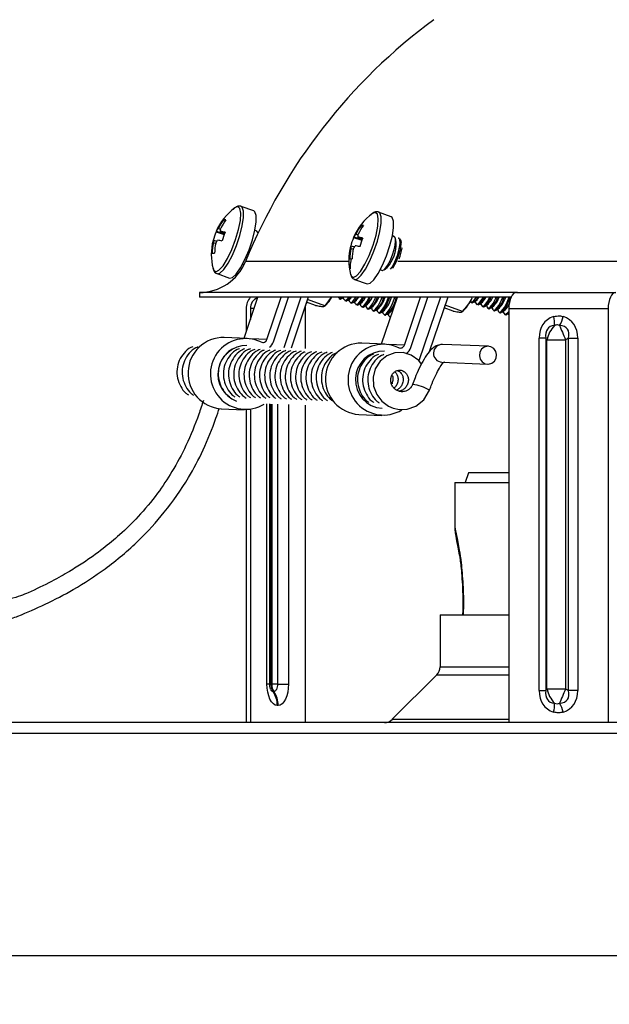
# Model space of a CAD drawing. Units: millimetres. Extents: x 196 to 260, y 31 to 169.
# Drawn here: x 222 to 228, y 150 to 161 of the extents above; entities that cross this region are included whole.
import ezdxf

# ---------------------------------------------------------------- set-up
doc = ezdxf.new("R2010")
doc.units = ezdxf.units.MM

msp = doc.modelspace()

# ---------------------------------------------------------------- linework, layer by layer
at = {"color": 2, "linetype": 'Continuous', "lineweight": 25}
for p, q in [((224.449, 159.226), (224.308, 159.277)), ((224.31, 159.276), (224.308, 159.277)), ((225.988, 159.162), (225.847, 159.213)), ((225.849, 159.212), (225.847, 159.213)), ((224.111, 159.128), (224.127, 159.112)), ((224.027, 158.991), (224.119, 158.961)), ((224.484, 159.001), (224.462, 159.009)), ((224.497, 158.978), (224.496, 158.982)), ((225.651, 159.064), (225.666, 159.048)), ((224.016, 158.862), (223.997, 158.867)), ((225.566, 158.927), (225.658, 158.898)), ((226.023, 158.937), (226.001, 158.945)), ((226.045, 158.876), (226.036, 158.918)), ((226.069, 158.92), (226.067, 158.92)), ((226.082, 158.916), (226.073, 158.919)), ((226.104, 158.872), (226.098, 158.896)), ((223.985, 158.753), (224.011, 158.757)), ((225.555, 158.798), (225.536, 158.803)), ((225.513, 158.659), (224.357, 158.659)), ((225.524, 158.69), (225.55, 158.693)), ((239.203, 158.659), (226.06, 158.659)), ((224.326, 158.632), (224.342, 158.627)), ((225.865, 158.569), (225.887, 158.561)), ((225.909, 158.567), (225.943, 158.594)), ((224.038, 158.524), (224.178, 158.473)), ((225.577, 158.46), (225.718, 158.409)), ((223.842, 158.313), (223.842, 158.26)), ((227.403, 158.313), (223.842, 158.313)), ((227.329, 158.26), (223.842, 158.26)), ((224.341, 157.801), (224.496, 158.26)), ((224.596, 157.788), (224.756, 158.26)), ((224.669, 157.762), (224.838, 158.26)), ((224.977, 158.26), (224.787, 157.695)), ((225.059, 158.26), (224.867, 157.69)), ((225.245, 158.164), (225.051, 158.234)), ((225.315, 158.26), (225.245, 158.164)), ((225.404, 158.245), (225.417, 158.24)), ((225.439, 158.247), (225.455, 158.26)), ((225.451, 158.257), (225.455, 158.241)), ((225.467, 158.222), (225.48, 158.218)), ((225.501, 158.224), (225.535, 158.251)), ((225.514, 158.234), (225.518, 158.219)), ((225.564, 158.202), (225.598, 158.228)), ((225.577, 158.212), (225.581, 158.196)), ((225.627, 158.179), (225.661, 158.206)), ((225.88, 157.737), (226.057, 158.26)), ((226.136, 157.724), (226.317, 158.26)), ((226.209, 157.698), (226.399, 158.26)), ((226.538, 158.26), (226.297, 157.547)), ((226.62, 158.26), (226.414, 157.65)), ((226.915, 158.206), (226.949, 158.232)), ((226.928, 158.216), (226.931, 158.2)), ((226.978, 158.183), (227.012, 158.21)), ((227.391, 158.313), (227.947, 158.313)), ((227.947, 158.313), (228.503, 158.313)), ((224.365, 158.133), (224.365, 157.872)), ((224.411, 158.133), (224.411, 158.01)), ((224.453, 158.133), (224.411, 158.133)), ((225.025, 158.133), (225.016, 158.133)), ((225.025, 158.133), (225.025, 157.686)), ((225.141, 158.169), (225.041, 158.205)), ((225.243, 158.16), (225.263, 158.178)), ((225.53, 158.2), (225.543, 158.195)), ((225.593, 158.177), (225.606, 158.173)), ((225.64, 158.189), (225.643, 158.173)), ((225.656, 158.155), (225.669, 158.15)), ((225.69, 158.157), (225.724, 158.183)), ((225.703, 158.167), (225.706, 158.151)), ((225.718, 158.132), (225.731, 158.127)), ((225.753, 158.134), (225.787, 158.161)), ((225.766, 158.144), (225.769, 158.128)), ((225.781, 158.109), (225.794, 158.105)), ((225.816, 158.112), (225.85, 158.138)), ((225.828, 158.121), (225.832, 158.106)), ((225.878, 158.089), (225.912, 158.115)), ((225.891, 158.099), (225.895, 158.083)), ((226.68, 158.105), (226.58, 158.141)), ((226.784, 158.101), (226.59, 158.17)), ((226.782, 158.096), (226.802, 158.114)), ((226.881, 158.204), (226.894, 158.199)), ((226.943, 158.181), (226.956, 158.177)), ((226.991, 158.193), (226.994, 158.177)), ((227.006, 158.159), (227.019, 158.154)), ((227.041, 158.161), (227.075, 158.187)), ((227.053, 158.171), (227.057, 158.155)), ((227.069, 158.136), (227.082, 158.131)), ((227.103, 158.138), (227.137, 158.165)), ((227.116, 158.148), (227.12, 158.132)), ((227.132, 158.113), (227.145, 158.109)), ((227.166, 158.116), (227.2, 158.142)), ((227.179, 158.126), (227.183, 158.11)), ((227.229, 158.093), (227.263, 158.119)), ((227.242, 158.103), (227.245, 158.087)), ((227.304, 158.133), (227.304, 153.498)), ((227.304, 158.133), (228.416, 158.133)), ((228.416, 158.133), (228.416, 153.498)), ((225.844, 158.087), (225.857, 158.082)), ((225.907, 158.064), (225.92, 158.06)), ((225.941, 158.066), (225.975, 158.093)), ((225.954, 158.076), (225.958, 158.06)), ((225.97, 158.042), (225.981, 158.038)), ((227.195, 158.091), (227.208, 158.086)), ((227.258, 158.068), (227.271, 158.064)), ((227.292, 158.07), (227.304, 158.079)), ((224.376, 157.799), (224.119, 157.81)), ((224.596, 157.788), (224.418, 157.795)), ((227.644, 153.855), (227.644, 157.802)), ((227.717, 157.802), (227.644, 157.802)), ((227.731, 157.783), (227.717, 157.802)), ((227.717, 157.802), (227.717, 153.855)), ((227.731, 153.875), (227.731, 157.783)), ((227.731, 157.783), (227.939, 157.783)), ((227.971, 157.802), (227.939, 157.783)), ((227.939, 157.783), (227.939, 153.875)), ((227.971, 157.802), (228.075, 157.802)), ((227.971, 153.855), (227.971, 157.802)), ((228.075, 157.802), (228.075, 153.855)), ((225.915, 157.736), (225.658, 157.746)), ((226.136, 157.724), (225.957, 157.732)), ((227.075, 157.711), (226.562, 157.732)), ((226.554, 157.532), (227.067, 157.511)), ((224.086, 157.011), (224.343, 157)), ((224.365, 157), (224.365, 153.498)), ((224.411, 157.004), (224.411, 153.498)), ((224.597, 153.928), (224.597, 157.067)), ((224.629, 153.928), (224.629, 157.065)), ((224.64, 157.063), (224.64, 153.928)), ((224.654, 153.928), (224.654, 157.064)), ((224.715, 157.062), (224.715, 153.928)), ((224.838, 157.057), (224.838, 153.928)), ((225.025, 157.05), (225.025, 153.498)), ((225.625, 156.947), (225.882, 156.936)), ((226.852, 156.294), (226.814, 156.186)), ((227.304, 156.294), (226.852, 156.294)), ((226.7, 156.186), (226.7, 155.692)), ((226.7, 156.186), (227.304, 156.186)), ((226.535, 154.704), (226.535, 154.122)), ((226.535, 154.704), (227.304, 154.704)), ((226.497, 154.032), (226, 153.535)), ((226.497, 154.032), (227.304, 154.032)), ((226.535, 154.122), (227.304, 154.122)), ((224.629, 153.928), (224.597, 153.928)), ((224.628, 153.928), (224.64, 153.928)), ((224.642, 153.924), (224.652, 153.924)), ((224.715, 153.928), (224.654, 153.928)), ((224.715, 153.928), (224.838, 153.928)), ((224.675, 153.845), (224.666, 153.845)), ((227.644, 153.855), (227.717, 153.855)), ((227.717, 153.855), (227.731, 153.875)), ((227.731, 153.875), (227.939, 153.875)), ((227.939, 153.875), (227.971, 153.855)), ((228.075, 153.855), (227.971, 153.855)), ((224.723, 153.688), (224.713, 153.688)), ((259.704, 153.498), (204.722, 153.498)), ((226, 153.535), (227.304, 153.535)), ((259.826, 153.376), (204.676, 153.376)), ((259.826, 150.884), (204.826, 150.884))]:
    msp.add_line(p, q, dxfattribs=at)
at = {"color": 2, "linetype": 'Continuous', "lineweight": 25, "flags": 128}
for points in [[(223.993, 158.58), (223.999, 158.565), (224.023, 158.546), (224.06, 158.562), (224.105, 158.613), (224.154, 158.692), (224.202, 158.793), (224.245, 158.905), (224.278, 159.018), (224.299, 159.12), (224.304, 159.202), (224.294, 159.255), (224.27, 159.274), (224.238, 159.261)], [(224.04, 158.523), (224.071, 158.531), (224.113, 158.571), (224.161, 158.64), (224.21, 158.732), (224.255, 158.84), (224.293, 158.952), (224.321, 159.06), (224.335, 159.154), (224.335, 159.225), (224.32, 159.268), (224.31, 159.276)], [(224.178, 158.473), (224.179, 158.473), (224.212, 158.48), (224.254, 158.52), (224.302, 158.589), (224.351, 158.682), (224.396, 158.789), (224.434, 158.902), (224.462, 159.01), (224.476, 159.103), (224.476, 159.175), (224.461, 159.217), (224.449, 159.226)], [(225.533, 158.516), (225.538, 158.501), (225.563, 158.482), (225.599, 158.498), (225.644, 158.549), (225.693, 158.629), (225.742, 158.729), (225.784, 158.842), (225.818, 158.954), (225.838, 159.056), (225.843, 159.138), (225.833, 159.191), (225.809, 159.21), (225.777, 159.197)], [(225.579, 158.459), (225.61, 158.467), (225.653, 158.507), (225.7, 158.576), (225.749, 158.669), (225.794, 158.776), (225.833, 158.888), (225.86, 158.996), (225.874, 159.09), (225.874, 159.161), (225.859, 159.204), (225.849, 159.212)], [(225.718, 158.409), (225.718, 158.409), (225.751, 158.416), (225.794, 158.456), (225.841, 158.526), (225.89, 158.618), (225.935, 158.725), (225.973, 158.838), (226.001, 158.946), (226.015, 159.04), (226.015, 159.111), (226, 159.153), (225.988, 159.162)], [(224.032, 158.998), (224.031, 158.998), (224.029, 158.997), (224.028, 158.996), (224.027, 158.995), (224.027, 158.994), (224.026, 158.993), (224.026, 158.992), (224.027, 158.991)], [(224.497, 158.978), (224.495, 158.986), (224.484, 159.001)], [(225.572, 158.934), (225.57, 158.934), (225.568, 158.933), (225.567, 158.932), (225.566, 158.932), (225.566, 158.931), (225.566, 158.93), (225.566, 158.928), (225.566, 158.927)], [(225.888, 158.561), (225.892, 158.56), (225.916, 158.573), (225.947, 158.614), (225.979, 158.674), (226.007, 158.747), (226.028, 158.819), (226.037, 158.881), (226.034, 158.922), (226.023, 158.937)], [(225.981, 158.573), (225.997, 158.596), (226.029, 158.657), (226.057, 158.729), (226.077, 158.801), (226.087, 158.863), (226.084, 158.905), (226.069, 158.92)], [(226.006, 158.586), (226.01, 158.591), (226.042, 158.652), (226.07, 158.724), (226.09, 158.796), (226.1, 158.858), (226.097, 158.9), (226.086, 158.914)], [(224.038, 158.524), (224.038, 158.524), (224.04, 158.523)], [(225.577, 158.46), (225.577, 158.46), (225.579, 158.459)], [(225.393, 158.26), (225.393, 158.259), (225.408, 158.244), (225.432, 158.258), (225.435, 158.26)], [(225.417, 158.24), (225.421, 158.24), (225.445, 158.253), (225.452, 158.26)], [(225.455, 158.241), (225.456, 158.237), (225.471, 158.222), (225.495, 158.235), (225.516, 158.26)], [(225.48, 158.218), (225.484, 158.217), (225.508, 158.231), (225.532, 158.26)], [(225.518, 158.219), (225.519, 158.214), (225.534, 158.199), (225.558, 158.213), (225.589, 158.253), (225.593, 158.26)], [(225.535, 158.251), (225.541, 158.256), (225.545, 158.26)], [(225.581, 158.196), (225.582, 158.192), (225.596, 158.177), (225.621, 158.19), (225.651, 158.23), (225.668, 158.26)], [(225.598, 158.228), (225.604, 158.233), (225.625, 158.26)], [(225.606, 158.173), (225.609, 158.172), (225.634, 158.185), (225.664, 158.226), (225.684, 158.26)], [(225.643, 158.173), (225.645, 158.169), (225.659, 158.154), (225.684, 158.167), (225.714, 158.208), (225.742, 158.26)], [(225.669, 158.15), (225.672, 158.149), (225.697, 158.163), (225.727, 158.203), (225.757, 158.26)], [(225.706, 158.151), (225.707, 158.147), (225.722, 158.131), (225.747, 158.145), (225.777, 158.185), (225.809, 158.246), (225.815, 158.26)], [(225.769, 158.128), (225.77, 158.124), (225.785, 158.109), (225.809, 158.122), (225.84, 158.163), (225.872, 158.223), (225.887, 158.26)], [(225.832, 158.106), (225.833, 158.101), (225.848, 158.086), (225.872, 158.1), (225.903, 158.14), (225.935, 158.201), (225.959, 158.26)], [(225.857, 158.082), (225.861, 158.081), (225.885, 158.095), (225.916, 158.135), (225.948, 158.196), (225.973, 158.26)], [(225.895, 158.083), (225.896, 158.079), (225.911, 158.064), (225.935, 158.077), (225.966, 158.117), (225.997, 158.178), (226.026, 158.25), (226.029, 158.26)], [(226.872, 158.212), (226.884, 158.203), (226.909, 158.217), (226.939, 158.257), (226.941, 158.26)], [(226.931, 158.2), (226.932, 158.196), (226.947, 158.18), (226.972, 158.194), (227.002, 158.234), (227.017, 158.26)], [(226.949, 158.232), (226.954, 158.237), (226.973, 158.26)], [(226.956, 158.177), (226.96, 158.176), (226.985, 158.189), (227.015, 158.23), (227.032, 158.26)], [(226.994, 158.177), (226.995, 158.173), (227.01, 158.158), (227.034, 158.171), (227.065, 158.212), (227.091, 158.26)], [(227.019, 158.154), (227.023, 158.153), (227.048, 158.167), (227.078, 158.207), (227.106, 158.26)], [(227.057, 158.155), (227.058, 158.151), (227.073, 158.135), (227.097, 158.149), (227.128, 158.189), (227.16, 158.25), (227.164, 158.26)], [(227.12, 158.132), (227.121, 158.128), (227.136, 158.113), (227.16, 158.126), (227.191, 158.167), (227.223, 158.227), (227.236, 158.26)], [(227.183, 158.11), (227.184, 158.105), (227.199, 158.09), (227.223, 158.104), (227.254, 158.144), (227.285, 158.205), (227.308, 158.26)], [(227.208, 158.086), (227.212, 158.085), (227.236, 158.099), (227.267, 158.139), (227.298, 158.2), (227.322, 158.26)], [(227.391, 158.313), (227.374, 158.31), (227.357, 158.3), (227.342, 158.283), (227.329, 158.261), (227.318, 158.233), (227.31, 158.202), (227.305, 158.168), (227.304, 158.133)], [(228.503, 158.313), (228.486, 158.31), (228.47, 158.3), (228.454, 158.283), (228.441, 158.261), (228.43, 158.233), (228.422, 158.202), (228.417, 158.168), (228.416, 158.133)], [(227.245, 158.087), (227.247, 158.083), (227.261, 158.068), (227.286, 158.081), (227.304, 158.102)], [(225.958, 158.06), (225.959, 158.056), (225.973, 158.041), (225.983, 158.044)], [(227.271, 158.064), (227.274, 158.063), (227.299, 158.076), (227.304, 158.081)], [(227.162, 157.578), (227.167, 157.617), (227.158, 157.654), (227.135, 157.686), (227.103, 157.705), (227.065, 157.711), (227.029, 157.701), (226.999, 157.677), (226.98, 157.644), (226.974, 157.605), (226.984, 157.567), (227.006, 157.536), (227.039, 157.516), (227.076, 157.511), (227.113, 157.521), (227.143, 157.544), (227.162, 157.578)], [(226.325, 157.51), (226.296, 157.55), (226.212, 157.613), (226.123, 157.641), (226.029, 157.639), (225.938, 157.605), (225.863, 157.544), (225.809, 157.46), (225.785, 157.364), (225.79, 157.263), (225.825, 157.171), (225.883, 157.095), (225.956, 157.041), (226.01, 157.018), (226.082, 157.004), (226.167, 157.008), (226.262, 157.04), (226.351, 157.11), (226.416, 157.218), (226.416, 157.218)], [(226.7, 155.692), (226.701, 155.687), (226.709, 155.643), (226.725, 155.557), (226.75, 155.427)], [(226.751, 155.372), (226.736, 155.46), (226.723, 155.531), (226.714, 155.583)], [(224.713, 153.688), (224.69, 153.693), (224.669, 153.707), (224.649, 153.729), (224.631, 153.759), (224.617, 153.795), (224.606, 153.836), (224.6, 153.881), (224.597, 153.928)], [(224.64, 153.928), (224.64, 153.927), (224.64, 153.926), (224.64, 153.926), (224.64, 153.925), (224.641, 153.924), (224.641, 153.924), (224.641, 153.924), (224.642, 153.924)], [(224.652, 153.924), (224.652, 153.924), (224.652, 153.924), (224.653, 153.924), (224.653, 153.925), (224.653, 153.926), (224.654, 153.926), (224.654, 153.927), (224.654, 153.928)], [(224.715, 153.928), (224.715, 153.912), (224.712, 153.896), (224.709, 153.882), (224.704, 153.869), (224.698, 153.859), (224.691, 153.852), (224.683, 153.847), (224.675, 153.845)], [(224.838, 153.928), (224.836, 153.881), (224.83, 153.836), (224.819, 153.795), (224.805, 153.759), (224.787, 153.729), (224.767, 153.707), (224.745, 153.693), (224.723, 153.688)]]:
    msp.add_lwpolyline(points, dxfattribs=at)
at = {"color": 2, "linetype": 'Continuous', "lineweight": 25}
for centre, radius, start, end in [((230.236, 156.259), 6.35, 126.4349, 157.7913), ((224.624, 158.738), 0.65, 126.4112, 156.7572), ((226.163, 158.674), 0.65, 126.4112, 156.7572), ((224.64, 158.742), 0.654, 143.8661, 153.8214), ((224.667, 158.741), 0.655, 143.8724, 153.8214), ((224.122, 159.067), 0.0621, 75.3536, 99.9445), ((224.628, 158.733), 0.654, 156.8098, 165.8177), ((224.201, 158.917), 0.188, 142.419, 154.2676), ((223.955, 159.021), 0.124, 348.4053, 4.0535), ((223.951, 158.162), 0.844, 77.8203, 81.3906), ((224.909, 158.669), 0.843, 157.8214, 164.8069), ((226.18, 158.678), 0.655, 143.8721, 153.8217), ((226.205, 158.678), 0.654, 143.8662, 153.8276), ((225.661, 159.004), 0.0618, 75.2684, 99.9781), ((224.624, 158.738), 0.65, 165.8712, 194.0492), ((224.654, 158.737), 0.67, 168.7796, 178.5857), ((224, 158.894), 0.007, 94.2701, 156.003), ((224.121, 158.876), 0.124, 168.4053, 184.0535), ((223.875, 158.981), 0.188, 322.4296, 334.2385), ((223.919, 158.069), 0.839, 77.8218, 81.4146), ((226.167, 158.67), 0.653, 156.8062, 165.8213), ((225.741, 158.853), 0.188, 142.4282, 154.2409), ((225.495, 158.957), 0.124, 348.4043, 4.0545), ((225.493, 158.117), 0.825, 77.7783, 81.4326), ((226.448, 158.605), 0.842, 157.8186, 164.8093), ((225.643, 158.861), 0.402, 318.3, 2.1608), ((224.681, 158.736), 0.67, 168.7798, 178.5842), ((226.163, 158.674), 0.65, 165.8712, 194.0492), ((226.194, 158.673), 0.67, 168.7808, 178.5832), ((225.539, 158.83), 0.00701, 94.2825, 155.9906), ((225.66, 158.812), 0.124, 168.4053, 184.0535), ((226.22, 158.672), 0.67, 168.7797, 178.5843), ((225.414, 158.917), 0.188, 322.4177, 334.269), ((225.459, 158.012), 0.833, 77.7958, 81.415), ((225.575, 158.888), 0.539, 338.4309, 351.8274), ((223.842, 158.869), 0.556, 270, 337.7913), ((224.008, 159.001), 0.248, 264.5972, 270.701), ((225.547, 158.934), 0.246, 264.5378, 270.7087), ((224.559, 158.135), 0.194, 139.8054, 180.5309), ((224.537, 158.137), 0.126, 109.7604, 182.0168), ((224.977, 158.455), 0.397, 315.9017, 330.6708), ((225.515, 158.289), 0.0981, 286.5459, 342.7059), ((225.539, 158.338), 0.18, 312.8763, 334.4672), ((225.581, 158.335), 0.208, 313.4286, 339.0504), ((225.631, 158.305), 0.205, 299.5054, 347.1592), ((225.587, 158.353), 0.277, 316.0828, 340.4321), ((225.683, 158.297), 0.223, 300.0894, 350.3435), ((225.63, 158.346), 0.302, 316.4669, 343.4467), ((225.623, 158.366), 0.383, 319.0404, 343.8692), ((225.765, 158.293), 0.28, 303.4932, 353.156), ((226.433, 158.459), 0.505, 316.9522, 336.1023), ((226.867, 158.29), 0.0947, 286.1821, 341.4739), ((226.893, 158.338), 0.174, 312.7449, 333.5197), ((226.935, 158.335), 0.203, 313.3254, 338.3375), ((226.983, 158.307), 0.201, 299.3566, 346.5722), ((226.941, 158.354), 0.273, 316.0267, 339.8311), ((227.035, 158.299), 0.219, 299.9779, 349.8261), ((226.984, 158.347), 0.298, 316.4095, 342.9394), ((225.168, 158.133), 0.143, 150.2967, 179.8688), ((225.835, 158.241), 0.204, 313.3307, 338.4936), ((227.134, 158.257), 0.189, 313.0424, 336.0751), ((227.537, 157.97), 0.279, 354.6375, 15.1544), ((227.573, 158.127), 0.351, 328.5202, 346.0794), ((224.113, 157.41), 0.4, 89.0617, 266.1942), ((224.36, 157.401), 0.396, 64.7226, 301.4744), ((224.551, 157.802), 0.048, 243.8183, 342.4233), ((224.369, 157.398), 0.321, 89.3152, 249.4204), ((224.546, 157.803), 0.13, 307.973, 341.4541), ((225.652, 157.346), 0.4, 89.0617, 266.1942), ((225.9, 157.337), 0.396, 64.7271, 301.3061), ((225.906, 157.336), 0.32, 88.9392, 266.3166), ((226.09, 157.739), 0.048, 243.7985, 342.4259), ((226.086, 157.739), 0.129, 301.9546, 341.5702), ((226.56, 157.632), 0.1, 88.9963, 266.2595), ((226.178, 156.828), 0.457, 58.5816, 83.8548), ((227.017, 155.692), 0.317, 180.4318, 190), ((226.942, 155.405), 0.194, 173.5949, 189.9462), ((226.408, 154.122), 0.127, 315, 0), ((224.781, 153.923), 0.139, 179.6667, 214.0048), ((224.79, 153.923), 0.139, 179.6667, 214.0048), ((224.674, 153.883), 0.0389, 200.4288, 258.0387), ((224.435, 153.69), 0.278, 359.6689, 34.0001), ((224.445, 153.69), 0.278, 359.6689, 34.0001), ((227.537, 153.688), 0.278, 344.8435, 5.3647), ((227.573, 153.53), 0.351, 13.9243, 31.4762), ((225.911, 153.624), 0.127, 270, 315)]:
    msp.add_arc(centre, radius, start, end, dxfattribs=at)
for centre, major_axis, ratio, start_param, end_param in [((228.283, 157.456), (0.579, -0.523), 0.518842, 2.853906, 3.580148), ((227.436, 157.456), (0.579, 0.523), 0.518842, 5.84463, 6.570872), ((228.2, 157.456), (-0.454, 0.459), 0.368944, 5.990836, 6.717079), ((227.945, 157.805), (0.158, 0.204), 0.735353, 1.453037, 2.179279), ((227.353, 157.456), (0.607, 0.448), 0.322133, 5.911339, 6.637582), ((227.945, 157.805), (-0.101, 0.235), 0.054238, 0.912202, 1.638445), ((228.283, 154.202), (0.579, 0.523), 0.518842, 2.703037, 3.42928), ((228.2, 154.202), (0.454, 0.459), 0.368944, 2.707699, 3.433942), ((227.945, 153.853), (-0.158, 0.204), 0.735353, 0.962313, 1.688556), ((227.945, 153.853), (0.101, 0.235), 0.054238, 1.503148, 2.22939), ((227.353, 154.202), (0.607, -0.448), 0.322133, 5.928789, 6.655032), ((227.436, 154.202), (0.579, -0.523), 0.518842, 5.995498, 6.721741)]:
    msp.add_ellipse(centre, major_axis=major_axis, ratio=ratio, start_param=start_param, end_param=end_param, dxfattribs=at)
for points, knots in [([(224.311, 159.273), (224.309, 159.275), (224.295, 159.285), (224.26, 159.275), (224.236, 159.263), (224.223, 159.247), (224.22, 159.243)], [0, 0, 0, 0, 0.087652, 0.490705, 0.889648, 1, 1, 1, 1]), ([(225.85, 159.209), (225.848, 159.211), (225.834, 159.222), (225.799, 159.212), (225.775, 159.199), (225.762, 159.183), (225.759, 159.18)], [0, 0, 0, 0, 0.08765, 0.490705, 0.889648, 1, 1, 1, 1]), ([(224.122, 158.967), (224.1, 158.974), (224.07, 158.985), (224.04, 158.995), (224.032, 158.998)], [0, 0, 0, 0, 0.732355, 1, 1, 1, 1]), ([(224.053, 159.031), (224.06, 159.028), (224.069, 159.024), (224.078, 159.02), (224.079, 159.019)], [0, 0, 0, 0, 0.864336, 1, 1, 1, 1]), ([(224.077, 158.996), (224.084, 158.993), (224.101, 158.987), (224.117, 158.981), (224.126, 158.978)], [0, 0, 0, 0, 0.46744, 1, 1, 1, 1]), ([(223.999, 158.901), (224.007, 158.898), (224.018, 158.894), (224.028, 158.891), (224.03, 158.89)], [0, 0, 0, 0, 0.790153, 1, 1, 1, 1]), ([(225.661, 158.903), (225.639, 158.91), (225.609, 158.921), (225.58, 158.931), (225.572, 158.934)], [0, 0, 0, 0, 0.732324, 1, 1, 1, 1]), ([(225.592, 158.967), (225.599, 158.964), (225.608, 158.96), (225.617, 158.956), (225.618, 158.955)], [0, 0, 0, 0, 0.864335, 1, 1, 1, 1]), ([(225.616, 158.932), (225.624, 158.93), (225.64, 158.924), (225.656, 158.918), (225.665, 158.915)], [0, 0, 0, 0, 0.467436, 1, 1, 1, 1]), ([(226.002, 158.953), (226.01, 158.95), (226.019, 158.947), (226.023, 158.937), (226.024, 158.935)], [0, 0, 0, 0, 0.788047, 1, 1, 1, 1]), ([(225.539, 158.837), (225.547, 158.834), (225.558, 158.83), (225.569, 158.826), (225.573, 158.825)], [0, 0, 0, 0, 0.699088, 1, 1, 1, 1]), ([(225.541, 158.689), (225.535, 158.661), (225.527, 158.618), (225.528, 158.587), (225.529, 158.577)], [0, 0, 0, 0, 0.6598749, 1, 1, 1, 1]), ([(223.997, 158.578), (223.999, 158.569), (224.003, 158.547), (224.024, 158.524), (224.04, 158.524), (224.043, 158.524)], [0, 0, 0, 0, 0.362323, 0.898224, 1, 1, 1, 1]), ([(225.536, 158.514), (225.538, 158.505), (225.543, 158.484), (225.563, 158.46), (225.58, 158.461), (225.582, 158.461)], [0, 0, 0, 0, 0.362323, 0.898225, 1, 1, 1, 1]), ([(226.894, 158.254), (226.892, 158.251), (226.864, 158.195), (226.823, 158.146), (226.784, 158.101)], [0, 0, 0, 0, 0.070158, 1, 1, 1, 1]), ([(225.141, 158.169), (225.15, 158.167), (225.183, 158.16), (225.205, 158.158), (225.222, 158.156)], [0, 0, 0, 0, 0.25755, 1, 1, 1, 1]), ([(225.222, 158.156), (225.226, 158.156), (225.242, 158.156), (225.244, 158.161), (225.245, 158.164)], [0, 0, 0, 0, 0.268634, 1, 1, 1, 1]), ([(226.68, 158.105), (226.689, 158.103), (226.723, 158.096), (226.745, 158.094), (226.761, 158.092)], [0, 0, 0, 0, 0.257551, 1, 1, 1, 1]), ([(226.761, 158.092), (226.765, 158.092), (226.781, 158.092), (226.783, 158.097), (226.784, 158.101)], [0, 0, 0, 0, 0.268634, 1, 1, 1, 1]), ([(227.805, 158.043), (227.827, 158.048), (227.864, 158.056), (227.9, 158.047), (227.914, 158.043)], [0, 0, 0, 0, 0.601334, 1, 1, 1, 1]), ([(227.873, 157.944), (227.865, 157.946), (227.846, 157.952), (227.826, 157.947), (227.814, 157.944)], [0, 0, 0, 0, 0.399152, 1, 1, 1, 1]), ([(223.769, 157.705), (223.761, 157.702), (223.722, 157.689), (223.666, 157.637), (223.611, 157.554), (223.586, 157.455), (223.591, 157.354), (223.627, 157.261), (223.672, 157.197), (223.707, 157.172), (223.717, 157.166)], [0, 0, 0, 0, 0.04161, 0.193743, 0.347515, 0.499636, 0.653838, 0.804034, 0.947795, 1, 1, 1, 1]), ([(223.827, 157.703), (223.819, 157.7), (223.78, 157.687), (223.723, 157.635), (223.669, 157.552), (223.644, 157.453), (223.649, 157.351), (223.685, 157.259), (223.73, 157.194), (223.765, 157.17), (223.775, 157.163)], [0, 0, 0, 0, 0.041616, 0.193737, 0.347521, 0.499641, 0.653824, 0.804036, 0.947796, 1, 1, 1, 1]), ([(224.231, 157.686), (224.223, 157.683), (224.184, 157.67), (224.128, 157.618), (224.073, 157.535), (224.048, 157.436), (224.053, 157.335), (224.089, 157.242), (224.134, 157.178), (224.169, 157.153), (224.179, 157.147)], [0, 0, 0, 0, 0.0416149, 0.1937359, 0.3475211, 0.499641, 0.6538245, 0.8040366, 0.9477966, 1, 1, 1, 1]), ([(224.289, 157.684), (224.28, 157.681), (224.242, 157.668), (224.185, 157.615), (224.131, 157.533), (224.105, 157.434), (224.111, 157.332), (224.147, 157.24), (224.191, 157.175), (224.227, 157.151), (224.236, 157.144)], [0, 0, 0, 0, 0.041609, 0.193741, 0.347525, 0.499628, 0.653829, 0.804041, 0.947786, 1, 1, 1, 1]), ([(224.347, 157.681), (224.338, 157.678), (224.299, 157.666), (224.243, 157.613), (224.189, 157.53), (224.163, 157.432), (224.169, 157.33), (224.205, 157.237), (224.249, 157.173), (224.285, 157.148), (224.294, 157.142)], [0, 0, 0, 0, 0.041609, 0.193731, 0.347517, 0.499638, 0.653822, 0.804035, 0.947796, 1, 1, 1, 1]), ([(224.411, 157.681), (224.401, 157.678), (224.359, 157.665), (224.301, 157.611), (224.246, 157.528), (224.221, 157.429), (224.226, 157.328), (224.262, 157.235), (224.31, 157.167), (224.351, 157.139), (224.365, 157.13)], [0, 0, 0, 0, 0.051589, 0.198479, 0.346965, 0.493827, 0.642715, 0.787752, 0.926545, 1, 1, 1, 1]), ([(224.462, 157.676), (224.454, 157.674), (224.415, 157.661), (224.358, 157.608), (224.304, 157.526), (224.279, 157.427), (224.284, 157.325), (224.32, 157.233), (224.365, 157.167), (224.401, 157.143), (224.411, 157.136)], [0, 0, 0, 0, 0.041481, 0.193141, 0.346436, 0.498084, 0.651808, 0.801538, 0.944853, 1, 1, 1, 1]), ([(224.52, 157.674), (224.511, 157.671), (224.473, 157.658), (224.416, 157.606), (224.362, 157.523), (224.336, 157.424), (224.342, 157.323), (224.378, 157.23), (224.422, 157.166), (224.458, 157.141), (224.467, 157.135)], [0, 0, 0, 0, 0.04161, 0.193741, 0.347525, 0.499644, 0.653826, 0.804037, 0.947797, 1, 1, 1, 1]), ([(224.567, 157.668), (224.562, 157.666), (224.527, 157.654), (224.474, 157.603), (224.419, 157.521), (224.394, 157.422), (224.399, 157.32), (224.435, 157.228), (224.48, 157.163), (224.516, 157.139), (224.525, 157.132)], [0, 0, 0, 0, 0.024686, 0.179506, 0.336008, 0.490797, 0.647723, 0.800589, 0.946874, 1, 1, 1, 1]), ([(224.629, 157.667), (224.623, 157.665), (224.586, 157.652), (224.532, 157.601), (224.477, 157.518), (224.452, 157.42), (224.457, 157.318), (224.493, 157.225), (224.538, 157.161), (224.573, 157.136), (224.583, 157.13)], [0, 0, 0, 0, 0.03137, 0.185117, 0.340546, 0.494292, 0.650124, 0.801941, 0.947239, 1, 1, 1, 1]), ([(224.693, 157.667), (224.685, 157.664), (224.646, 157.651), (224.589, 157.599), (224.535, 157.516), (224.51, 157.417), (224.515, 157.316), (224.551, 157.223), (224.592, 157.162), (224.623, 157.14), (224.629, 157.136)], [0, 0, 0, 0, 0.04254, 0.198074, 0.355297, 0.510801, 0.66845, 0.822021, 0.96898, 1, 1, 1, 1]), ([(224.751, 157.664), (224.742, 157.662), (224.703, 157.649), (224.647, 157.596), (224.593, 157.514), (224.567, 157.415), (224.573, 157.313), (224.609, 157.221), (224.653, 157.156), (224.689, 157.132), (224.698, 157.125)], [0, 0, 0, 0, 0.04161, 0.193743, 0.347515, 0.499636, 0.653821, 0.804034, 0.947795, 1, 1, 1, 1]), ([(224.808, 157.662), (224.8, 157.659), (224.761, 157.646), (224.705, 157.594), (224.65, 157.511), (224.625, 157.412), (224.63, 157.311), (224.666, 157.218), (224.711, 157.154), (224.746, 157.129), (224.756, 157.123)], [0, 0, 0, 0, 0.04161, 0.193741, 0.347526, 0.499645, 0.653828, 0.80404, 0.947785, 1, 1, 1, 1]), ([(224.866, 157.66), (224.858, 157.657), (224.819, 157.644), (224.762, 157.591), (224.708, 157.509), (224.683, 157.41), (224.688, 157.308), (224.724, 157.216), (224.769, 157.151), (224.804, 157.127), (224.814, 157.12)], [0, 0, 0, 0, 0.04161, 0.193743, 0.347515, 0.499636, 0.653838, 0.804034, 0.947795, 1, 1, 1, 1]), ([(224.924, 157.657), (224.915, 157.655), (224.877, 157.642), (224.82, 157.589), (224.766, 157.506), (224.74, 157.408), (224.746, 157.306), (224.782, 157.213), (224.826, 157.149), (224.862, 157.124), (224.871, 157.118)], [0, 0, 0, 0, 0.041616, 0.193737, 0.347521, 0.499641, 0.653824, 0.804036, 0.947796, 1, 1, 1, 1]), ([(224.981, 157.655), (224.973, 157.652), (224.934, 157.639), (224.878, 157.587), (224.823, 157.504), (224.798, 157.405), (224.804, 157.304), (224.839, 157.211), (224.884, 157.146), (224.92, 157.122), (224.929, 157.116)], [0, 0, 0, 0, 0.04161, 0.193743, 0.347529, 0.499633, 0.653836, 0.804049, 0.947795, 1, 1, 1, 1]), ([(226.562, 157.732), (226.541, 157.73), (226.501, 157.725), (226.455, 157.693), (226.408, 157.647), (226.356, 157.571), (226.301, 157.469), (226.258, 157.37), (226.236, 157.307), (226.227, 157.282)], [0, 0, 0, 0, 0.114537, 0.218205, 0.355835, 0.545202, 0.721911, 0.890788, 1, 1, 1, 1]), ([(225.025, 157.647), (225.021, 157.646), (224.988, 157.634), (224.936, 157.584), (224.881, 157.502), (224.856, 157.403), (224.861, 157.301), (224.897, 157.209), (224.942, 157.144), (224.977, 157.12), (224.987, 157.113)], [0, 0, 0, 0, 0.017308, 0.173287, 0.330972, 0.48695, 0.645044, 0.799066, 0.946472, 1, 1, 1, 1]), ([(225.097, 157.65), (225.089, 157.647), (225.05, 157.634), (224.993, 157.582), (224.939, 157.499), (224.914, 157.4), (224.919, 157.299), (224.955, 157.206), (224.999, 157.142), (225.035, 157.117), (225.045, 157.111)], [0, 0, 0, 0, 0.041609, 0.193741, 0.347525, 0.499628, 0.653829, 0.804041, 0.947786, 1, 1, 1, 1]), ([(225.155, 157.648), (225.146, 157.645), (225.108, 157.632), (225.051, 157.58), (224.997, 157.497), (224.971, 157.398), (224.977, 157.296), (225.013, 157.204), (225.057, 157.139), (225.093, 157.115), (225.102, 157.108)], [0, 0, 0, 0, 0.041609, 0.193743, 0.347514, 0.499636, 0.653838, 0.804035, 0.947796, 1, 1, 1, 1]), ([(225.212, 157.645), (225.204, 157.643), (225.165, 157.63), (225.109, 157.577), (225.054, 157.495), (225.029, 157.396), (225.034, 157.294), (225.07, 157.201), (225.115, 157.137), (225.15, 157.112), (225.16, 157.106)], [0, 0, 0, 0, 0.041609, 0.193741, 0.347526, 0.499645, 0.653829, 0.804041, 0.947786, 1, 1, 1, 1]), ([(225.27, 157.643), (225.262, 157.64), (225.223, 157.627), (225.167, 157.575), (225.112, 157.492), (225.087, 157.393), (225.092, 157.292), (225.128, 157.199), (225.173, 157.135), (225.208, 157.11), (225.218, 157.104)], [0, 0, 0, 0, 0.0416094, 0.1937432, 0.34753, 0.4996343, 0.6538376, 0.8040344, 0.947796, 1, 1, 1, 1]), ([(225.328, 157.641), (225.319, 157.638), (225.281, 157.625), (225.224, 157.572), (225.17, 157.49), (225.144, 157.391), (225.15, 157.289), (225.186, 157.197), (225.23, 157.132), (225.266, 157.108), (225.275, 157.101)], [0, 0, 0, 0, 0.041615, 0.193736, 0.347521, 0.499641, 0.653825, 0.804037, 0.947797, 1, 1, 1, 1]), ([(225.386, 157.638), (225.377, 157.635), (225.338, 157.623), (225.282, 157.57), (225.227, 157.487), (225.202, 157.389), (225.208, 157.287), (225.244, 157.194), (225.288, 157.13), (225.324, 157.105), (225.333, 157.099)], [0, 0, 0, 0, 0.04161, 0.193741, 0.347526, 0.499628, 0.653829, 0.804041, 0.947786, 1, 1, 1, 1]), ([(225.79, 157.621), (225.781, 157.619), (225.742, 157.606), (225.686, 157.553), (225.632, 157.471), (225.606, 157.372), (225.612, 157.27), (225.648, 157.178), (225.692, 157.113), (225.728, 157.089), (225.737, 157.082)], [0, 0, 0, 0, 0.041609, 0.193741, 0.347526, 0.499628, 0.653829, 0.80404, 0.947786, 1, 1, 1, 1]), ([(225.847, 157.619), (225.839, 157.616), (225.8, 157.603), (225.744, 157.551), (225.689, 157.468), (225.664, 157.369), (225.669, 157.268), (225.705, 157.175), (225.75, 157.111), (225.785, 157.086), (225.795, 157.08)], [0, 0, 0, 0, 0.04161, 0.193731, 0.347517, 0.499638, 0.653823, 0.804035, 0.947796, 1, 1, 1, 1]), ([(225.905, 157.617), (225.897, 157.614), (225.858, 157.601), (225.801, 157.548), (225.747, 157.466), (225.722, 157.367), (225.727, 157.265), (225.763, 157.173), (225.808, 157.108), (225.843, 157.084), (225.853, 157.077)], [0, 0, 0, 0, 0.041609, 0.193741, 0.347526, 0.499628, 0.653829, 0.80404, 0.947786, 1, 1, 1, 1]), ([(226.227, 157.282), (226.221, 157.27), (226.209, 157.247), (226.181, 157.223), (226.152, 157.208), (226.119, 157.201), (226.083, 157.203), (226.047, 157.217), (226.016, 157.241), (225.994, 157.273), (225.982, 157.311), (225.982, 157.351), (225.993, 157.387), (226.014, 157.416), (226.041, 157.436), (226.07, 157.444), (226.104, 157.443), (226.135, 157.429), (226.16, 157.403), (226.176, 157.372), (226.183, 157.33), (226.174, 157.3), (226.17, 157.285)], [0, 0, 0, 0, 0.051849, 0.097718, 0.137824, 0.172542, 0.224663, 0.271483, 0.319054, 0.368487, 0.417975, 0.468833, 0.519791, 0.572147, 0.623321, 0.672214, 0.718918, 0.785826, 0.828965, 0.879454, 0.936097, 1, 1, 1, 1]), ([(226.055, 157.438), (226.064, 157.435), (226.081, 157.429), (226.103, 157.405), (226.119, 157.374), (226.126, 157.332), (226.117, 157.303), (226.112, 157.287)], [0, 0, 0, 0, 0.169385, 0.336689, 0.532543, 0.752167, 1, 1, 1, 1]), ([(226.417, 157.218), (226.423, 157.235), (226.441, 157.286), (226.475, 157.368), (226.518, 157.451), (226.554, 157.508), (226.58, 157.536), (226.582, 157.537), (226.583, 157.538)], [0, 0, 0, 0, 0.110875, 0.323497, 0.534456, 0.739255, 0.899003, 1, 1, 1, 1]), ([(225.996, 157.388), (225.998, 157.386), (226.006, 157.371), (226.01, 157.337), (226.001, 157.307), (225.997, 157.292)], [0, 0, 0, 0, 0.106782, 0.526492, 1, 1, 1, 1]), ([(226.028, 157.424), (226.033, 157.419), (226.047, 157.406), (226.061, 157.377), (226.068, 157.335), (226.059, 157.305), (226.054, 157.289)], [0, 0, 0, 0, 0.159709, 0.4078, 0.686066, 1, 1, 1, 1]), ([(226.054, 157.289), (226.048, 157.277), (226.039, 157.258), (226.024, 157.246), (226.019, 157.242)], [0, 0, 0, 0, 0.684676, 1, 1, 1, 1]), ([(226.112, 157.287), (226.106, 157.275), (226.093, 157.252), (226.069, 157.23), (226.052, 157.222), (226.047, 157.22)], [0, 0, 0, 0, 0.428364, 0.807323, 1, 1, 1, 1]), ([(226.17, 157.285), (226.163, 157.272), (226.151, 157.249), (226.123, 157.225), (226.098, 157.212), (226.082, 157.209), (226.076, 157.208)], [0, 0, 0, 0, 0.32601, 0.614494, 0.866736, 1, 1, 1, 1]), ([(223.886, 157.104), (223.869, 157.053), (223.812, 156.881), (223.702, 156.61), (223.544, 156.315), (223.365, 156.047), (223.168, 155.81), (222.961, 155.607), (222.754, 155.434), (222.565, 155.3), (222.406, 155.201), (222.289, 155.133), (222.137, 155.05), (221.905, 154.939), (221.573, 154.805), (218.565, 154.674), (217.93, 154.519), (217.081, 154.396), (216.045, 154.335), (215.001, 154.336), (213.967, 154.38), (212.94, 154.452), (211.916, 154.541), (211.023, 154.623), (210.265, 154.689), (209.646, 154.738), (209.04, 154.779), (208.463, 154.807), (207.965, 154.819), (207.555, 154.816), (207.225, 154.805), (206.934, 154.786), (206.67, 154.759), (206.39, 154.721), (206.066, 154.659), (205.69, 154.555), (205.307, 154.393), (204.952, 154.161), (204.712, 153.896), (204.573, 153.648), (204.478, 153.4), (204.418, 153.085), (204.409, 152.651), (204.462, 152.136), (204.558, 151.509), (204.66, 150.8), (204.698, 150.283), (204.698, 150.009), (204.698, 149.997)], [0, 0, 0, 0, 0.006487, 0.021605, 0.034964, 0.046888, 0.060904, 0.073003, 0.083273, 0.095198, 0.102762, 0.10749, 0.112795, 0.125525, 0.141284, 0.160365, 0.182977, 0.229609, 0.277594, 0.326126, 0.374428, 0.422105, 0.470481, 0.519263, 0.549221, 0.578919, 0.6082, 0.636806, 0.662825, 0.680994, 0.697259, 0.711719, 0.724477, 0.737106, 0.754168, 0.774362, 0.796352, 0.817734, 0.838597, 0.848692, 0.858071, 0.874994, 0.890778, 0.912938, 0.938468, 0.967254, 0.998669, 1, 1, 1, 1]), ([(204.894, 149.997), (204.894, 150.086), (204.894, 150.385), (204.846, 150.887), (204.763, 151.492), (204.675, 152.059), (204.615, 152.561), (204.608, 152.981), (204.66, 153.316), (204.745, 153.548), (204.84, 153.716), (204.952, 153.867), (205.111, 154.021), (205.317, 154.164), (205.58, 154.299), (205.9, 154.412), (206.37, 154.522), (206.941, 154.592), (207.631, 154.622), (208.357, 154.615), (209.151, 154.577), (210.115, 154.507), (211.243, 154.405), (212.521, 154.288), (213.689, 154.199), (214.723, 154.149), (215.607, 154.135), (216.458, 154.158), (217.256, 154.224), (217.875, 154.316), (218.329, 154.413), (218.641, 154.495), (221.532, 154.585), (221.823, 154.692), (222.122, 154.822), (222.45, 154.993), (222.806, 155.224), (223.15, 155.512), (223.464, 155.856), (223.703, 156.199), (223.892, 156.556), (223.999, 156.821), (224.052, 156.981), (224.065, 157.019)], [0, 0, 0, 0, 0.010611, 0.035622, 0.060228, 0.083831, 0.104838, 0.122214, 0.136759, 0.149779, 0.157131, 0.165461, 0.178267, 0.191676, 0.20513, 0.225167, 0.245046, 0.279919, 0.312902, 0.348227, 0.38695, 0.428858, 0.48785, 0.549006, 0.610741, 0.652537, 0.693651, 0.73355, 0.77029, 0.803467, 0.818748, 0.833184, 0.846804, 0.859644, 0.874309, 0.889761, 0.907992, 0.928904, 0.946415, 0.965725, 0.979834, 0.995179, 1, 1, 1, 1]), ([(226.714, 155.583), (226.71, 155.61), (226.702, 155.657), (226.702, 155.656), (226.702, 155.656)], [0, 0, 0, 0, 0.560781, 1, 1, 1, 1]), ([(226.75, 155.427), (226.757, 155.383), (226.774, 155.276), (226.791, 155.046), (226.799, 154.837), (226.793, 154.727), (226.792, 154.704)], [0, 0, 0, 0, 0.237746, 0.573461, 0.911567, 1, 1, 1, 1]), ([(226.751, 155.371), (226.752, 155.371), (226.753, 155.363), (226.758, 155.33), (226.766, 155.265), (226.776, 155.165), (226.785, 155.037), (226.789, 154.889), (226.79, 154.775), (226.787, 154.715), (226.787, 154.704)], [0, 0, 0, 0, 0.00525, 0.076317, 0.20328, 0.357458, 0.549123, 0.750574, 0.956505, 1, 1, 1, 1]), ([(224.637, 153.87), (224.637, 153.87), (224.637, 153.869), (224.635, 153.876), (224.632, 153.889), (224.629, 153.907), (224.629, 153.921), (224.629, 153.928)], [0, 0, 0, 0, 0.1222216, 0.3399818, 0.5489575, 0.769663, 1, 1, 1, 1]), ([(227.814, 153.714), (227.824, 153.711), (227.844, 153.706), (227.863, 153.711), (227.873, 153.714)], [0, 0, 0, 0, 0.499948, 1, 1, 1, 1]), ([(227.914, 153.615), (227.896, 153.61), (227.86, 153.602), (227.824, 153.61), (227.805, 153.615)], [0, 0, 0, 0, 0.500055, 1, 1, 1, 1])]:
    msp.add_open_spline(points, degree=3, knots=knots, dxfattribs=at)

doc.saveas('drawing.dxf')
